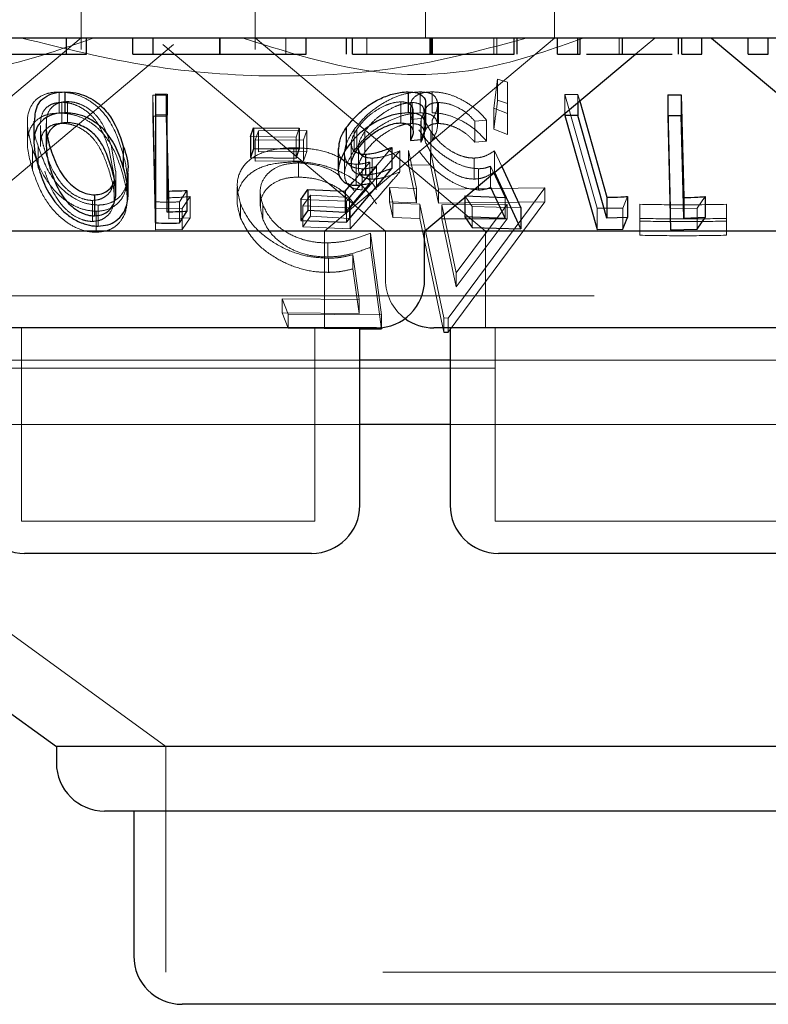
# Model space of a CAD drawing. Units: millimetres. Extents: x 11 to 205, y 5 to 292.
# Drawn here: x 92 to 93, y 124 to 125 of the extents above; entities that cross this region are included whole.
import ezdxf

# ---------------------------------------------------------------- set-up
doc = ezdxf.new("R2010")
doc.units = ezdxf.units.MM
doc.linetypes.add('HIDDEN', pattern=[1.905, 1.27, -0.635])

msp = doc.modelspace()

# ---------------------------------------------------------------- linework, layer by layer
at = {"color": 7, "linetype": 'HIDDEN', "lineweight": 18}
for p, q in [((92.3998, 125.0573), (92.3998, 125.1751)), ((92.6698, 125.1751), (92.6698, 125.0573)), ((92.9348, 125.0751), (92.9348, 125.1751)), ((93.1348, 125.0747), (93.1348, 125.1751)), ((92.0417, 124.7751), (92.3996, 125.0754)), ((92.1973, 124.7751), (92.5431, 125.0653)), ((92.482, 125.0747), (92.4036, 125.0747)), ((92.5266, 125.0653), (92.8724, 124.7751)), ((92.6145, 125.0501), (92.6145, 125.0751)), ((92.6148, 125.0501), (92.6148, 125.0751)), ((92.6149, 125.0501), (92.6149, 125.0751)), ((92.6701, 125.0754), (93.0279, 124.7751)), ((92.7179, 125.0501), (92.7179, 125.0751)), ((92.8108, 125.0747), (92.7695, 125.0747)), ((92.7777, 124.7751), (93.1348, 125.0747)), ((92.8435, 125.0501), (92.8435, 125.0751)), ((92.9422, 125.0501), (92.9422, 125.0751)), ((92.9441, 125.0501), (92.9441, 125.0751)), ((92.9447, 125.0501), (92.9447, 125.0751)), ((92.9457, 125.0501), (92.9457, 125.0751)), ((93.0409, 125.0501), (93.0409, 125.0751)), ((93.0454, 125.0501), (93.0454, 125.0751)), ((93.1348, 125.0747), (93.1035, 125.0747)), ((93.2353, 125.0501), (93.2353, 125.0751)), ((93.2611, 125.0501), (93.2908, 125.0751)), ((93.0407, 124.9663), (93.0467, 125.0113)), ((93.0467, 125.0113), (93.0621, 125.0064)), ((93.0467, 125.0113), (93.0467, 124.9787)), ((93.0621, 125.0064), (93.0622, 124.9581)), ((93.0621, 125.0064), (93.0621, 124.9737)), ((92.3657, 124.9913), (92.3657, 124.9587)), ((92.9263, 124.9915), (92.9263, 124.9589)), ((92.945, 124.9916), (92.945, 124.9589)), ((93.1512, 124.9875), (93.1715, 124.9874)), ((93.2011, 124.8108), (93.1512, 124.9875)), ((93.1512, 124.9875), (93.1512, 124.9579)), ((92.3699, 124.9754), (92.3699, 124.9428)), ((92.3783, 124.9765), (92.3783, 124.9438)), ((92.511, 124.9866), (92.5319, 124.9866)), ((92.511, 124.9866), (92.511, 124.9539)), ((92.5154, 124.8099), (92.511, 124.9866)), ((92.5319, 124.9866), (92.5319, 124.9539)), ((92.5319, 124.9866), (92.5359, 124.8272)), ((92.8964, 124.9761), (92.8964, 124.9434)), ((92.9137, 124.975), (92.9137, 124.9424)), ((92.9546, 124.9751), (92.9546, 124.9425)), ((93.0621, 124.9737), (93.0467, 124.9787)), ((93.0622, 124.9255), (93.0621, 124.9737)), ((93.1715, 124.9874), (93.1743, 124.9773)), ((93.1715, 124.9874), (93.1715, 124.975)), ((93.3153, 124.8102), (93.3109, 124.9868)), ((92.9112, 124.9671), (92.9112, 124.9345)), ((92.9153, 124.9297), (92.9153, 124.9623)), ((92.9325, 124.9286), (92.9325, 124.9611)), ((92.9533, 124.9393), (92.9533, 124.9721)), ((93.0622, 124.9581), (93.0407, 124.9663)), ((93.0407, 124.9663), (93.0407, 124.9337)), ((93.0622, 124.9581), (93.0622, 124.9255)), ((92.3162, 124.9447), (92.3162, 124.9122)), ((92.3458, 124.9484), (92.3458, 124.9157)), ((92.511, 124.9539), (92.5154, 124.7773)), ((92.5319, 124.9539), (92.511, 124.9539)), ((92.5359, 124.7946), (92.5319, 124.9539)), ((92.9281, 124.9502), (92.9113, 124.9486)), ((92.9113, 124.9486), (92.9113, 124.9385)), ((92.9275, 124.9459), (92.9275, 124.9133)), ((92.9281, 124.9502), (92.9281, 124.9176)), ((92.9328, 124.9564), (92.9328, 124.9236)), ((92.9449, 124.9476), (92.9449, 124.915)), ((93.0294, 124.9477), (93.0114, 124.946)), ((93.0114, 124.946), (93.0114, 124.9134)), ((93.0294, 124.9477), (93.0294, 124.915)), ((92.3363, 124.9392), (92.3363, 124.9066)), ((92.3454, 124.9404), (92.3454, 124.9077)), ((92.6698, 124.9167), (92.675, 124.9313)), ((92.675, 124.9313), (92.7501, 124.9317)), ((92.675, 124.9313), (92.675, 124.8987)), ((92.7385, 124.9351), (92.7336, 124.9213)), ((92.7501, 124.9317), (92.7449, 124.9171)), ((92.7501, 124.9317), (92.7501, 124.8991)), ((92.8236, 124.933), (92.8236, 124.9004)), ((92.828, 124.9339), (92.828, 124.9012)), ((92.8405, 124.9304), (92.8405, 124.8978)), ((92.9428, 124.9302), (92.9428, 124.8976)), ((93.0407, 124.9337), (93.0622, 124.9255)), ((92.3366, 124.9132), (92.3367, 124.9066)), ((92.7336, 124.9213), (92.6626, 124.9221)), ((92.7449, 124.9171), (92.6698, 124.9167)), ((92.6698, 124.9167), (92.6698, 124.8841)), ((92.7336, 124.9213), (92.7336, 124.8886)), ((92.7449, 124.9171), (92.7449, 124.8845)), ((92.8194, 124.9116), (92.8194, 124.8789)), ((93.0114, 124.9134), (93.0294, 124.915)), ((92.3242, 124.9027), (92.3242, 124.8701)), ((92.3331, 124.9073), (92.3331, 124.8747)), ((92.4509, 124.8606), (92.4432, 124.9013)), ((92.4531, 124.8683), (92.4468, 124.906)), ((92.7501, 124.8991), (92.675, 124.8987)), ((92.7303, 124.9049), (92.7303, 124.8829)), ((92.7449, 124.8845), (92.7501, 124.8991)), ((92.8089, 124.8963), (92.8089, 124.8639)), ((92.8822, 124.9053), (92.812, 124.822)), ((92.895, 124.8999), (92.8177, 124.8114)), ((92.8303, 124.906), (92.8303, 124.8731)), ((92.895, 124.8999), (92.895, 124.8673)), ((92.9206, 124.8414), (92.9082, 124.9003)), ((92.9082, 124.9003), (92.9082, 124.8784)), ((92.9426, 124.8996), (92.955, 124.8406)), ((92.9426, 124.8996), (92.9426, 124.8777)), ((93.0417, 124.9), (93.053, 124.8756)), ((93.0417, 124.9), (93.0417, 124.8674)), ((92.6698, 124.8841), (92.7449, 124.8845)), ((92.7373, 124.8813), (92.7373, 124.8593)), ((92.8219, 124.8514), (92.8484, 124.8827)), ((92.8484, 124.8827), (92.8484, 124.8501)), ((92.852, 124.8887), (92.852, 124.8561)), ((93.0103, 124.8888), (93.0103, 124.8562)), ((92.4537, 124.8356), (92.4537, 124.8683)), ((92.8165, 124.8276), (92.8587, 124.8759)), ((92.827, 124.8792), (92.827, 124.8465)), ((92.8364, 124.8721), (92.8364, 124.8395)), ((92.8587, 124.8759), (92.8587, 124.8433)), ((92.9426, 124.8777), (92.9082, 124.8784)), ((92.9082, 124.8784), (92.9206, 124.8195)), ((92.955, 124.8187), (92.9426, 124.8777)), ((93.0171, 124.8723), (93.0171, 124.8396)), ((93.0584, 124.8277), (93.0356, 124.876)), ((93.0356, 124.876), (93.0356, 124.8434)), ((92.4512, 124.828), (92.4512, 124.8606)), ((92.4711, 124.825), (92.4711, 124.858)), ((92.5641, 124.8384), (92.5524, 124.8207)), ((92.6419, 124.8439), (92.6419, 124.8223)), ((92.6778, 124.8363), (92.6778, 124.8141)), ((92.824, 124.8385), (92.8145, 124.8492)), ((92.8789, 124.8429), (92.9206, 124.8414)), ((92.884, 124.8186), (92.8789, 124.8429)), ((92.8789, 124.8429), (92.8789, 124.8209)), ((92.9206, 124.8414), (92.9206, 124.8195)), ((92.955, 124.8406), (93.1199, 124.8427)), ((92.955, 124.8406), (92.955, 124.8187)), ((93.1199, 124.8427), (92.97, 124.6404)), ((93.1199, 124.8427), (93.1199, 124.8207)), ((92.4172, 124.8231), (92.4172, 124.7904)), ((92.5154, 124.8208), (92.5154, 124.7881)), ((92.5359, 124.8272), (92.5359, 124.7946)), ((92.5524, 124.8207), (92.5524, 124.7881)), ((92.5689, 124.8289), (92.5568, 124.8107)), ((92.5689, 124.8289), (92.5689, 124.7962)), ((92.812, 124.822), (92.741, 124.8243)), ((92.7443, 124.8144), (92.7561, 124.831)), ((92.7561, 124.831), (92.7561, 124.7984)), ((92.7561, 124.831), (92.8165, 124.8276)), ((92.812, 124.822), (92.812, 124.7893)), ((92.8165, 124.8276), (92.8165, 124.7949)), ((92.8789, 124.8209), (92.884, 124.7967)), ((92.9206, 124.8195), (92.8789, 124.8209)), ((93.1199, 124.8207), (92.955, 124.8187)), ((92.97, 124.6185), (93.1199, 124.8207)), ((93.0069, 124.8138), (92.9959, 124.8304)), ((92.9959, 124.8304), (92.9959, 124.8276)), ((93.0584, 124.8277), (93.0584, 124.7951)), ((93.2486, 124.8291), (93.2413, 124.8112)), ((93.3689, 124.829), (93.3567, 124.811)), ((92.4231, 124.8063), (92.4231, 124.7737)), ((92.4259, 124.8158), (92.4259, 124.7832)), ((92.5568, 124.8107), (92.5154, 124.8099)), ((92.5154, 124.8099), (92.5154, 124.7773)), ((92.5568, 124.8107), (92.5568, 124.7781)), ((92.6473, 124.8174), (92.6473, 124.7955)), ((92.6821, 124.8154), (92.6821, 124.7935)), ((92.7443, 124.8144), (92.7443, 124.7818)), ((92.8177, 124.8114), (92.7443, 124.8144)), ((92.8177, 124.8114), (92.8177, 124.7788)), ((92.9257, 124.8171), (92.884, 124.8186)), ((92.884, 124.8186), (92.884, 124.7967)), ((92.963, 124.6406), (92.9257, 124.8171)), ((92.9257, 124.8171), (92.9257, 124.7952)), ((93.0617, 124.8165), (92.9602, 124.8164)), ((92.9602, 124.8164), (92.9825, 124.7107)), ((92.9602, 124.8164), (92.9602, 124.7945)), ((92.9825, 124.7107), (93.0617, 124.8165)), ((93.0828, 124.8116), (93.0069, 124.8138)), ((93.0069, 124.8138), (93.0069, 124.7811)), ((93.0617, 124.8165), (93.0617, 124.7946)), ((93.2413, 124.8112), (93.2011, 124.8108)), ((93.2011, 124.8108), (93.2011, 124.7781)), ((93.2413, 124.8112), (93.2413, 124.7786)), ((93.2674, 124.817), (93.2674, 124.7951)), ((93.3567, 124.811), (93.3153, 124.8102)), ((93.3153, 124.8102), (93.3153, 124.7775)), ((93.3567, 124.811), (93.3567, 124.7783)), ((93.402, 124.817), (93.402, 124.7951)), ((92.5689, 124.7962), (92.5359, 124.7946)), ((92.5568, 124.7781), (92.5689, 124.7962)), ((92.7561, 124.7984), (92.7443, 124.7818)), ((92.8165, 124.7949), (92.7561, 124.7984)), ((92.884, 124.7967), (92.9257, 124.7952)), ((92.9257, 124.7952), (92.963, 124.6187)), ((93.0617, 124.7946), (92.9602, 124.7945)), ((92.9602, 124.7945), (92.9825, 124.6888)), ((92.9825, 124.6888), (93.0617, 124.7946)), ((93.2674, 124.7909), (93.2674, 124.7948)), ((93.2674, 124.7909), (93.2674, 124.769)), ((93.402, 124.769), (93.402, 124.7951)), ((93.402, 124.7948), (93.402, 124.7909)), ((93.402, 124.7909), (93.402, 124.769)), ((92.5154, 124.7773), (92.5568, 124.7781)), ((92.7443, 124.7818), (92.8177, 124.7788)), ((92.7777, 124.6251), (92.7777, 124.7751)), ((92.8724, 124.7751), (92.8724, 124.7001)), ((93.0279, 124.7751), (93.0279, 124.6251)), ((92.8493, 124.7723), (92.8664, 124.6457)), ((92.8493, 124.7723), (92.8493, 124.7504)), ((92.7828, 124.7572), (92.7828, 124.7352)), ((92.866, 124.6267), (92.8493, 124.7504)), ((92.7841, 124.7333), (92.7841, 124.7114)), ((92.8314, 124.6693), (92.8216, 124.7386)), ((92.8216, 124.7386), (92.8216, 124.7167)), ((92.8216, 124.7167), (92.8314, 124.6474)), ((92.9825, 124.7107), (92.9825, 124.6888)), ((95.1018, 124.6751), (91.5679, 124.6751)), ((92.712, 124.6705), (92.8314, 124.6693)), ((92.7212, 124.6464), (92.712, 124.6705)), ((92.712, 124.6705), (92.712, 124.6486)), ((92.8314, 124.6693), (92.8314, 124.6474)), ((92.8314, 124.6474), (92.712, 124.6486)), ((92.712, 124.6486), (92.7212, 124.6245)), ((92.8664, 124.6457), (92.7212, 124.6464)), ((92.7212, 124.6464), (92.7212, 124.6245)), ((92.8664, 124.6457), (92.8664, 124.6255)), ((92.97, 124.6404), (92.963, 124.6406)), ((92.963, 124.6406), (92.963, 124.6187)), ((92.97, 124.6404), (92.97, 124.6185)), ((92.3069, 124.6251), (92.3069, 124.3251)), ((92.7212, 124.6245), (92.8327, 124.6239)), ((92.7627, 124.3251), (92.7627, 124.6251)), ((93.0429, 124.6251), (93.0429, 124.3251)), ((92.8327, 124.5751), (92.2369, 124.5751)), ((93.6967, 124.5751), (92.9729, 124.5751)), ((94.9467, 124.5624), (91.723, 124.5624)), ((91.723, 124.5624), (92.5314, 123.9751)), ((92.8327, 124.4751), (92.2369, 124.4751)), ((93.6967, 124.4751), (92.9729, 124.4751)), ((92.7627, 124.3251), (92.3069, 124.3251)), ((93.6267, 124.3251), (93.0429, 124.3251)), ((92.5314, 123.9751), (92.5314, 123.6251)), ((94.1383, 123.6251), (92.5314, 123.6251))]:
    msp.add_line(p, q, dxfattribs=at)
at = {"color": 7, "linetype": 'Continuous', "lineweight": 25}
for p, q in [((102.9848, 125.0751), (83.6848, 125.0751)), ((92.3768, 125.0501), (92.3768, 125.0751)), ((92.4082, 125.0501), (92.4082, 125.0751)), ((92.48, 125.0501), (92.48, 125.0751)), ((92.5114, 125.0501), (92.5114, 125.0751)), ((92.6159, 125.0501), (92.6159, 125.0751)), ((92.7493, 125.0501), (92.7493, 125.0751)), ((92.8121, 125.0501), (92.8121, 125.0751)), ((92.8214, 125.0501), (92.8214, 125.0751)), ((92.9417, 125.0501), (92.9417, 125.0751)), ((93.0723, 125.0501), (93.0723, 125.0751)), ((93.0768, 125.0501), (93.0768, 125.0751)), ((93.1397, 125.0501), (93.1397, 125.0751)), ((93.1711, 125.0501), (93.1711, 125.0751)), ((93.1748, 125.0501), (93.1748, 125.0751)), ((93.2408, 125.0501), (93.2408, 125.0751)), ((93.3278, 125.0501), (93.3278, 125.0751)), ((93.3326, 125.0501), (93.3326, 125.0751)), ((93.364, 125.0501), (93.364, 125.0751)), ((93.3788, 125.0751), (93.7364, 124.7751)), ((93.4358, 125.0501), (93.4358, 125.0751)), ((93.4672, 125.0501), (93.4672, 125.0751)), ((92.3768, 125.0501), (92.4082, 125.0501)), ((92.48, 125.0501), (92.5114, 125.0501)), ((92.9333, 124.7751), (93.2611, 125.0501)), ((93.1397, 125.0501), (93.1711, 125.0501)), ((93.3326, 125.0501), (93.364, 125.0501)), ((93.4358, 125.0501), (93.4672, 125.0501)), ((92.3745, 124.9916), (92.3745, 124.959)), ((92.5154, 124.9885), (92.5334, 124.9882)), ((92.5154, 124.9885), (92.5154, 124.9559)), ((92.5334, 124.9882), (92.5334, 124.9556)), ((92.9077, 124.9915), (92.9077, 124.9589)), ((93.1715, 124.975), (93.1715, 124.9548)), ((93.1743, 124.9773), (93.2165, 124.828)), ((93.3109, 124.9868), (93.3318, 124.9869)), ((93.3109, 124.9868), (93.3109, 124.9542)), ((93.3318, 124.9869), (93.3358, 124.8275)), ((93.3318, 124.9869), (93.3318, 124.9542)), ((92.9349, 124.9392), (92.9349, 124.9716)), ((93.1512, 124.9579), (93.1512, 124.9549)), ((92.3263, 124.9461), (92.3263, 124.9138)), ((92.5334, 124.9556), (92.5154, 124.9559)), ((92.5154, 124.9559), (92.5154, 124.7881)), ((92.5334, 124.805), (92.5334, 124.9556)), ((93.1715, 124.9548), (93.1512, 124.9549)), ((93.1512, 124.9549), (93.2011, 124.7781)), ((93.2165, 124.7953), (93.1715, 124.9548)), ((93.3318, 124.9542), (93.3109, 124.9542)), ((93.3109, 124.9542), (93.3153, 124.7775)), ((92.6626, 124.9221), (92.6676, 124.9359)), ((92.6676, 124.9359), (92.7385, 124.9351)), ((92.6676, 124.9359), (92.6676, 124.9033)), ((92.7385, 124.9351), (92.7385, 124.9024)), ((92.8116, 124.9361), (92.8116, 124.9034)), ((92.9113, 124.9385), (92.9113, 124.916)), ((92.6626, 124.9221), (92.6626, 124.8895)), ((92.9113, 124.916), (92.9281, 124.9176)), ((92.4652, 124.9073), (92.4652, 124.8746)), ((92.6676, 124.9033), (92.6626, 124.8895)), ((92.7385, 124.9024), (92.6676, 124.9033)), ((92.7336, 124.8886), (92.7385, 124.9024)), ((92.7992, 124.9038), (92.7992, 124.8712)), ((92.8822, 124.9053), (92.8822, 124.8726)), ((92.6626, 124.8895), (92.7336, 124.8886)), ((92.8412, 124.8948), (92.8412, 124.8621)), ((92.4726, 124.8327), (92.4726, 124.8656)), ((92.812, 124.7893), (92.8822, 124.8726)), ((93.0828, 124.779), (93.0417, 124.8674)), ((93.053, 124.8756), (93.0828, 124.8116)), ((92.81, 124.8372), (92.8219, 124.8514)), ((92.8484, 124.8501), (92.81, 124.8045)), ((92.5641, 124.8384), (92.5641, 124.8058)), ((92.741, 124.8243), (92.7516, 124.84)), ((92.7516, 124.84), (92.81, 124.8372)), ((92.7516, 124.84), (92.7516, 124.8074)), ((92.81, 124.8372), (92.81, 124.8045)), ((93.0356, 124.8434), (93.0584, 124.7951)), ((92.4206, 124.8317), (92.4206, 124.7991)), ((92.741, 124.8243), (92.741, 124.7917)), ((92.9959, 124.8304), (93.0584, 124.8277)), ((92.9959, 124.8276), (92.9959, 124.7978)), ((93.2165, 124.828), (93.2165, 124.7953)), ((93.2486, 124.8291), (93.2486, 124.7965)), ((93.3358, 124.8275), (93.3358, 124.7949)), ((93.3689, 124.829), (93.3689, 124.7964)), ((92.5524, 124.7881), (92.5641, 124.8058)), ((92.7516, 124.8074), (92.741, 124.7917)), ((92.81, 124.8045), (92.7516, 124.8074)), ((93.0828, 124.8116), (93.0828, 124.779)), ((92.741, 124.7917), (92.812, 124.7893)), ((93.0584, 124.7951), (92.9959, 124.7978)), ((92.9959, 124.7978), (93.0069, 124.7811)), ((93.2486, 124.7965), (93.2165, 124.7953)), ((93.3689, 124.7964), (93.3358, 124.7949)), ((93.3567, 124.7783), (93.3689, 124.7964)), ((92.9333, 124.7751), (92.1364, 124.7751)), ((92.9333, 124.7001), (92.9333, 124.7751)), ((93.6071, 124.7751), (92.9333, 124.7751)), ((93.0069, 124.7811), (93.0828, 124.779)), ((93.2011, 124.7781), (93.2413, 124.7786)), ((93.3153, 124.7775), (93.3567, 124.7783)), ((92.8583, 124.6251), (92.2114, 124.6251)), ((92.8327, 124.3501), (92.8327, 124.6251)), ((92.8327, 124.6239), (92.8664, 124.6237)), ((92.8664, 124.6237), (92.866, 124.6267)), ((92.8664, 124.6255), (92.8664, 124.6237)), ((93.7223, 124.6251), (92.9474, 124.6251)), ((92.9729, 124.6251), (92.9729, 124.3501)), ((92.963, 124.6187), (92.97, 124.6185)), ((92.9729, 124.5751), (92.8327, 124.5751)), ((92.9729, 124.4751), (92.8327, 124.4751)), ((91.9483, 124.2751), (92.3612, 123.9751)), ((92.7577, 124.2751), (92.3119, 124.2751)), ((93.6217, 124.2751), (93.0479, 124.2751)), ((92.3612, 123.9751), (92.3612, 123.9501)), ((94.3085, 123.9751), (92.3612, 123.9751)), ((94.2335, 123.8751), (92.4362, 123.8751)), ((92.4814, 123.8751), (92.4814, 123.6501)), ((94.1133, 123.5751), (92.5564, 123.5751))]:
    msp.add_line(p, q, dxfattribs=at)
at = {"color": 7, "linetype": 'Continuous', "lineweight": 25, "flags": 128}
msp.add_lwpolyline([(93.3358, 124.7949), (93.3342, 124.8575), (93.3318, 124.9542)], dxfattribs=at)
at = {"color": 7, "linetype": 'Continuous', "lineweight": 25}
for centre, start, end in [((92.8583, 124.7001), 270, 0), ((92.9474, 124.7001), 233.5813, 270), ((92.3119, 124.3501), 180, 270), ((92.7577, 124.3501), 270, 0), ((93.0479, 124.3501), 180, 270), ((92.4362, 123.9501), 180, 270), ((92.5564, 123.6501), 180, 270)]:
    msp.add_arc(centre, 0.075, start, end, dxfattribs=at)
at = {"color": 7, "linetype": 'HIDDEN', "lineweight": 18}
msp.add_arc((92.9474, 124.7001), 0.075, 180, 233.5813, dxfattribs=at)
for points, knots in [([(92.4183, 125.0751), (92.3709, 125.0585), (92.2744, 125.0247), (92.0926, 125.0094), (91.967, 125.0502), (91.8901, 125.0751)], [0, 0, 0, 0, 0.273077, 0.555049, 1, 1, 1, 1]), ([(93.0912, 125.0751), (93.0301, 125.0585), (92.9061, 125.0248), (92.7067, 125.0114), (92.5038, 125.027), (92.3735, 125.0589), (92.3073, 125.0751)], [0, 0, 0, 0, 0.253196, 0.514624, 0.753551, 1, 1, 1, 1]), ([(93.1795, 125.0751), (93.133, 125.0585), (93.0385, 125.0247), (92.8577, 125.0094), (92.7297, 125.0502), (92.6514, 125.0751)], [0, 0, 0, 0, 0.273077, 0.555049, 1, 1, 1, 1]), ([(92.3242, 124.9027), (92.3207, 124.9152), (92.3144, 124.9374), (92.3173, 124.9636), (92.3281, 124.9794), (92.3411, 124.9876), (92.3544, 124.991), (92.3628, 124.9913), (92.3657, 124.9913)], [0, 0, 0, 0, 0.334409, 0.59305, 0.732889, 0.849829, 0.948769, 1, 1, 1, 1]), ([(92.3657, 124.9913), (92.3719, 124.991), (92.3843, 124.9902), (92.4037, 124.9834), (92.4246, 124.9704), (92.4487, 124.9432), (92.457, 124.9189), (92.4625, 124.9029)], [0, 0, 0, 0, 0.10744, 0.215345, 0.349504, 0.56979, 1, 1, 1, 1]), ([(92.8236, 124.933), (92.8302, 124.9411), (92.8419, 124.9555), (92.8655, 124.9729), (92.8886, 124.9845), (92.9095, 124.9906), (92.9212, 124.9912), (92.9263, 124.9915)], [0, 0, 0, 0, 0.2854083, 0.5102359, 0.6860278, 0.8624734, 1, 1, 1, 1]), ([(92.9122, 124.9671), (92.9119, 124.9692), (92.911, 124.9758), (92.9168, 124.9842), (92.9287, 124.9906), (92.94, 124.9913), (92.945, 124.9916)], [0, 0, 0, 0, 0.142783, 0.449515, 0.757895, 1, 1, 1, 1]), ([(92.9263, 124.9915), (92.9314, 124.9912), (92.9416, 124.9906), (92.9512, 124.9837), (92.9545, 124.9726), (92.9514, 124.9598), (92.9468, 124.9511), (92.9449, 124.9476)], [0, 0, 0, 0, 0.187021, 0.375735, 0.607084, 0.839026, 1, 1, 1, 1]), ([(92.945, 124.9916), (92.9508, 124.9913), (92.9624, 124.9906), (92.9829, 124.9839), (93.0043, 124.9721), (93.0198, 124.9591), (93.0273, 124.9502), (93.0294, 124.9477)], [0, 0, 0, 0, 0.18781, 0.377145, 0.597883, 0.885038, 1, 1, 1, 1]), ([(92.3699, 124.9754), (92.3659, 124.9751), (92.3577, 124.9744), (92.3474, 124.9692), (92.3388, 124.9599), (92.3374, 124.951), (92.3366, 124.9458)], [0, 0, 0, 0, 0.185641, 0.371964, 0.629697, 1, 1, 1, 1]), ([(92.3783, 124.9765), (92.3744, 124.9762), (92.3667, 124.9756), (92.3577, 124.9711), (92.3491, 124.9631), (92.3466, 124.9547), (92.3459, 124.949), (92.3458, 124.9484)], [0, 0, 0, 0, 0.182869, 0.366317, 0.573109, 0.95454, 1, 1, 1, 1]), ([(92.4432, 124.9013), (92.4391, 124.914), (92.4331, 124.932), (92.4172, 124.9544), (92.4025, 124.9663), (92.3868, 124.9731), (92.3765, 124.9752), (92.3712, 124.9754), (92.3699, 124.9754)], [0, 0, 0, 0, 0.4201288, 0.5992656, 0.780251, 0.8837602, 0.9733686, 1, 1, 1, 1]), ([(92.4468, 124.906), (92.443, 124.9179), (92.4377, 124.9351), (92.4229, 124.9565), (92.409, 124.9678), (92.3948, 124.9741), (92.3851, 124.9762), (92.3799, 124.9764), (92.3783, 124.9765)], [0, 0, 0, 0, 0.419883, 0.600364, 0.78276, 0.880732, 0.961211, 1, 1, 1, 1]), ([(92.8964, 124.9761), (92.8925, 124.9758), (92.8846, 124.9752), (92.8701, 124.9699), (92.8553, 124.9615), (92.8394, 124.9491), (92.8322, 124.9394), (92.828, 124.9339)], [0, 0, 0, 0, 0.147443, 0.295741, 0.500834, 0.713629, 1, 1, 1, 1]), ([(92.9137, 124.975), (92.9096, 124.9747), (92.9014, 124.9741), (92.8855, 124.9683), (92.8689, 124.9589), (92.8522, 124.9456), (92.8446, 124.9357), (92.8405, 124.9304)], [0, 0, 0, 0, 0.1485954, 0.2981635, 0.5187704, 0.7438549, 1, 1, 1, 1]), ([(92.9113, 124.9486), (92.9132, 124.9531), (92.9163, 124.9606), (92.9143, 124.9693), (92.9083, 124.9743), (92.9013, 124.976), (92.897, 124.9761), (92.8964, 124.9761)], [0, 0, 0, 0, 0.322841, 0.5427, 0.762776, 0.96227, 1, 1, 1, 1]), ([(92.9321, 124.9611), (92.932, 124.9633), (92.9318, 124.9682), (92.9259, 124.9731), (92.9188, 124.9749), (92.9145, 124.975), (92.9137, 124.975)], [0, 0, 0, 0, 0.277894, 0.626524, 0.935253, 1, 1, 1, 1]), ([(92.9546, 124.9751), (92.9508, 124.9748), (92.9431, 124.9741), (92.9352, 124.9681), (92.9316, 124.9578), (92.9344, 124.9442), (92.9403, 124.9343), (92.9428, 124.9302)], [0, 0, 0, 0, 0.150681, 0.302026, 0.521907, 0.797937, 1, 1, 1, 1]), ([(93.0114, 124.946), (93.0069, 124.9508), (92.9995, 124.9588), (92.9842, 124.968), (92.9691, 124.9738), (92.9596, 124.9747), (92.9546, 124.9751)], [0, 0, 0, 0, 0.325035, 0.545274, 0.765703, 1, 1, 1, 1]), ([(93.0467, 124.9787), (93.0451, 124.9665), (93.0431, 124.9515), (93.0411, 124.9366), (93.0407, 124.9337)], [0, 0, 0, 0, 0.807255, 1, 1, 1, 1]), ([(92.3657, 124.9587), (92.3598, 124.9583), (92.348, 124.9575), (92.333, 124.9507), (92.32, 124.9374), (92.3131, 124.9101), (92.3198, 124.8858), (92.3242, 124.8701)], [0, 0, 0, 0, 0.106179, 0.212422, 0.352167, 0.581095, 1, 1, 1, 1]), ([(92.4625, 124.8702), (92.4582, 124.8827), (92.4507, 124.9048), (92.4318, 124.9309), (92.4113, 124.9468), (92.3934, 124.9548), (92.3778, 124.9583), (92.369, 124.9586), (92.3657, 124.9587)], [0, 0, 0, 0, 0.334596, 0.594183, 0.730869, 0.846812, 0.941405, 1, 1, 1, 1]), ([(92.9263, 124.9589), (92.9199, 124.9584), (92.9072, 124.9576), (92.8857, 124.9506), (92.8625, 124.9384), (92.8402, 124.9212), (92.8291, 124.9072), (92.8236, 124.9004)], [0, 0, 0, 0, 0.169055, 0.338894, 0.502734, 0.758265, 1, 1, 1, 1]), ([(92.9449, 124.915), (92.9489, 124.9232), (92.9552, 124.9362), (92.9519, 124.9494), (92.9443, 124.9565), (92.9345, 124.9588), (92.928, 124.9588), (92.9263, 124.9589)], [0, 0, 0, 0, 0.372834, 0.588544, 0.764536, 0.941102, 1, 1, 1, 1]), ([(92.9344, 124.9716), (92.934, 124.9672), (92.9334, 124.9604), (92.9294, 124.9528), (92.9281, 124.9502)], [0, 0, 0, 0, 0.658472, 1, 1, 1, 1]), ([(93.0294, 124.915), (93.0237, 124.9214), (93.0133, 124.933), (92.9926, 124.9464), (92.9724, 124.9552), (92.9562, 124.9587), (92.9477, 124.9589), (92.945, 124.9589)], [0, 0, 0, 0, 0.289941, 0.52337, 0.715534, 0.909104, 1, 1, 1, 1]), ([(92.3331, 124.9073), (92.3289, 124.919), (92.3241, 124.9324), (92.3272, 124.9445), (92.3276, 124.9461)], [0, 0, 0, 0, 0.868, 1, 1, 1, 1]), ([(92.3699, 124.9428), (92.3659, 124.9424), (92.3577, 124.9418), (92.3474, 124.9365), (92.3388, 124.9273), (92.3374, 124.9184), (92.3366, 124.9132)], [0, 0, 0, 0, 0.185641, 0.371964, 0.629697, 1, 1, 1, 1]), ([(92.3458, 124.9484), (92.3456, 124.943), (92.3451, 124.9341), (92.3468, 124.925), (92.3475, 124.9213)], [0, 0, 0, 0, 0.605191, 1, 1, 1, 1]), ([(92.4432, 124.8687), (92.4391, 124.8813), (92.4331, 124.8993), (92.4172, 124.9217), (92.4025, 124.9337), (92.3868, 124.9405), (92.3765, 124.9426), (92.3712, 124.9427), (92.3699, 124.9428)], [0, 0, 0, 0, 0.4201288, 0.5992656, 0.780251, 0.8837602, 0.9733686, 1, 1, 1, 1]), ([(92.8405, 124.8978), (92.846, 124.9047), (92.8556, 124.9167), (92.8753, 124.9302), (92.8916, 124.9382), (92.9044, 124.9419), (92.9109, 124.9422), (92.9137, 124.9424)], [0, 0, 0, 0, 0.3364065, 0.5806025, 0.7558756, 0.8971021, 1, 1, 1, 1]), ([(92.9137, 124.9424), (92.9172, 124.9421), (92.9243, 124.9415), (92.9306, 124.9366), (92.9335, 124.9289), (92.9311, 124.9204), (92.9283, 124.9149), (92.9275, 124.9133)], [0, 0, 0, 0, 0.199669, 0.399984, 0.61897, 0.889617, 1, 1, 1, 1]), ([(92.9428, 124.8976), (92.9384, 124.9055), (92.9315, 124.918), (92.9333, 124.9316), (92.9388, 124.9389), (92.9466, 124.9421), (92.9524, 124.9424), (92.9546, 124.9425)], [0, 0, 0, 0, 0.38175, 0.6073, 0.776543, 0.912649, 1, 1, 1, 1]), ([(92.9546, 124.9425), (92.9588, 124.9422), (92.9672, 124.9416), (92.9813, 124.9366), (92.9957, 124.9288), (93.0052, 124.9203), (93.0102, 124.9148), (93.0114, 124.9134)], [0, 0, 0, 0, 0.2020265, 0.4044208, 0.6220443, 0.9036553, 1, 1, 1, 1]), ([(92.3367, 124.9392), (92.3367, 124.9358), (92.3365, 124.9278), (92.3391, 124.9151), (92.3417, 124.9059), (92.343, 124.9013)], [0, 0, 0, 0, 0.281488, 0.63989, 1, 1, 1, 1]), ([(92.8364, 124.8721), (92.8315, 124.8726), (92.8217, 124.8735), (92.8118, 124.8815), (92.8075, 124.8951), (92.811, 124.9133), (92.8196, 124.9266), (92.8236, 124.933)], [0, 0, 0, 0, 0.152462, 0.306122, 0.504206, 0.763862, 1, 1, 1, 1]), ([(92.828, 124.9339), (92.8241, 124.927), (92.8181, 124.9164), (92.8201, 124.9048), (92.823, 124.8994), (92.8261, 124.8983), (92.8263, 124.8982)], [0, 0, 0, 0, 0.499071, 0.7658, 0.981839, 1, 1, 1, 1]), ([(92.8405, 124.9304), (92.8366, 124.9242), (92.8303, 124.9138), (92.83, 124.9012), (92.8342, 124.8932), (92.8422, 124.8892), (92.8491, 124.8889), (92.852, 124.8887)], [0, 0, 0, 0, 0.323319, 0.534674, 0.704388, 0.87524, 1, 1, 1, 1]), ([(93.0171, 124.8723), (93.0115, 124.8727), (93.0003, 124.8735), (92.9805, 124.8813), (92.9591, 124.8945), (92.9387, 124.9126), (92.929, 124.9259), (92.9244, 124.9324)], [0, 0, 0, 0, 0.152963, 0.30703, 0.501918, 0.758473, 1, 1, 1, 1]), ([(92.9428, 124.9302), (92.9484, 124.9229), (92.9569, 124.9118), (92.9745, 124.8992), (92.9887, 124.8922), (93.0009, 124.8891), (93.0077, 124.8889), (93.0103, 124.8888)], [0, 0, 0, 0, 0.375728, 0.569034, 0.733336, 0.897991, 1, 1, 1, 1]), ([(92.4231, 124.8063), (92.4173, 124.8067), (92.4056, 124.8076), (92.3867, 124.8152), (92.3651, 124.83), (92.3392, 124.8604), (92.3301, 124.8861), (92.3242, 124.9027)], [0, 0, 0, 0, 0.098314, 0.196945, 0.334801, 0.56782, 1, 1, 1, 1]), ([(92.4259, 124.8158), (92.4203, 124.8163), (92.4092, 124.8171), (92.3912, 124.8243), (92.3706, 124.8385), (92.3466, 124.8674), (92.3384, 124.8917), (92.3331, 124.9073)], [0, 0, 0, 0, 0.098674, 0.1976744, 0.3358066, 0.5738932, 1, 1, 1, 1]), ([(92.343, 124.9013), (92.3468, 124.8904), (92.3537, 124.8707), (92.3695, 124.8474), (92.3859, 124.8331), (92.3989, 124.8263), (92.41, 124.8234), (92.4156, 124.8231), (92.4172, 124.8231)], [0, 0, 0, 0, 0.3571, 0.648187, 0.763488, 0.879572, 0.965017, 1, 1, 1, 1]), ([(92.4625, 124.9029), (92.4659, 124.8909), (92.4728, 124.8667), (92.4706, 124.8372), (92.4576, 124.8183), (92.4445, 124.8095), (92.4315, 124.8065), (92.4246, 124.8064), (92.4231, 124.8063)], [0, 0, 0, 0, 0.316049, 0.635795, 0.756812, 0.878747, 0.97421, 1, 1, 1, 1]), ([(92.6473, 124.8174), (92.6443, 124.8295), (92.6389, 124.8511), (92.6503, 124.8773), (92.672, 124.8948), (92.7002, 124.9035), (92.7213, 124.9045), (92.7303, 124.9049)], [0, 0, 0, 0, 0.285835, 0.51019, 0.689201, 0.868835, 1, 1, 1, 1]), ([(92.7303, 124.9049), (92.7411, 124.9044), (92.7628, 124.9034), (92.7911, 124.8955), (92.8043, 124.8877), (92.8089, 124.8849)], [0, 0, 0, 0, 0.3899938, 0.7833988, 1, 1, 1, 1]), ([(92.827, 124.8792), (92.8221, 124.8796), (92.8123, 124.8804), (92.8027, 124.8882), (92.7985, 124.8965), (92.7997, 124.9026), (92.8, 124.9038)], [0, 0, 0, 0, 0.277367, 0.556711, 0.914333, 1, 1, 1, 1]), ([(92.8236, 124.9004), (92.8175, 124.8901), (92.8079, 124.874), (92.8089, 124.8552), (92.8155, 124.8449), (92.8255, 124.8402), (92.8333, 124.8397), (92.8364, 124.8395)], [0, 0, 0, 0, 0.376631, 0.594133, 0.760687, 0.902371, 1, 1, 1, 1]), ([(92.852, 124.8561), (92.8479, 124.8564), (92.8396, 124.857), (92.832, 124.8631), (92.8293, 124.873), (92.8324, 124.8852), (92.8379, 124.8939), (92.8405, 124.8978)], [0, 0, 0, 0, 0.17652, 0.354761, 0.550038, 0.795064, 1, 1, 1, 1]), ([(92.852, 124.8887), (92.8553, 124.889), (92.8636, 124.8895), (92.8784, 124.8935), (92.8894, 124.8977), (92.895, 124.8999)], [0, 0, 0, 0, 0.2433878, 0.6162571, 1, 1, 1, 1]), ([(92.9244, 124.8998), (92.9323, 124.8893), (92.9446, 124.8732), (92.9698, 124.8548), (92.9888, 124.8449), (93.0048, 124.8402), (93.0134, 124.8398), (93.0171, 124.8396)], [0, 0, 0, 0, 0.3854715, 0.5953302, 0.7588032, 0.8965035, 1, 1, 1, 1]), ([(93.0103, 124.8562), (93.0057, 124.8565), (92.9965, 124.857), (92.9809, 124.8629), (92.9653, 124.8727), (92.9519, 124.8848), (92.9457, 124.8936), (92.9428, 124.8976)], [0, 0, 0, 0, 0.1754911, 0.3524714, 0.544193, 0.7931023, 1, 1, 1, 1]), ([(93.0103, 124.8888), (93.0134, 124.8891), (93.0208, 124.8896), (93.0314, 124.8934), (93.038, 124.8976), (93.0417, 124.9)], [0, 0, 0, 0, 0.24348, 0.571775, 1, 1, 1, 1]), ([(92.7303, 124.8829), (92.7179, 124.8822), (92.693, 124.8807), (92.6653, 124.8689), (92.6464, 124.8494), (92.6391, 124.8244), (92.6448, 124.8045), (92.6473, 124.7955)], [0, 0, 0, 0, 0.182376, 0.366226, 0.529626, 0.786021, 1, 1, 1, 1]), ([(92.7373, 124.8813), (92.7297, 124.8808), (92.7146, 124.8797), (92.6953, 124.871), (92.6819, 124.8572), (92.6758, 124.8378), (92.6799, 124.8233), (92.6821, 124.8154)], [0, 0, 0, 0, 0.154708, 0.310417, 0.525017, 0.74141, 1, 1, 1, 1]), ([(92.8584, 124.818), (92.8516, 124.8279), (92.8393, 124.8456), (92.8085, 124.8656), (92.7768, 124.8781), (92.75, 124.8827), (92.7349, 124.8829), (92.7303, 124.8829)], [0, 0, 0, 0, 0.300485, 0.537267, 0.726005, 0.915741, 1, 1, 1, 1]), ([(92.801, 124.8619), (92.7965, 124.8648), (92.7861, 124.8718), (92.7633, 124.8794), (92.7462, 124.8806), (92.7373, 124.8813)], [0, 0, 0, 0, 0.264216, 0.617304, 1, 1, 1, 1]), ([(92.8484, 124.8827), (92.8447, 124.8818), (92.8393, 124.8804), (92.8321, 124.8794), (92.8287, 124.8792), (92.827, 124.8792)], [0, 0, 0, 0, 0.493337, 0.745173, 1, 1, 1, 1]), ([(92.3242, 124.8701), (92.3287, 124.8571), (92.3369, 124.8336), (92.3577, 124.8048), (92.3801, 124.7863), (92.3994, 124.7768), (92.4147, 124.7738), (92.4216, 124.7737), (92.4231, 124.7737)], [0, 0, 0, 0, 0.337454, 0.613949, 0.7462, 0.879814, 0.974658, 1, 1, 1, 1]), ([(92.343, 124.8686), (92.3468, 124.8578), (92.3537, 124.838), (92.3695, 124.8148), (92.3859, 124.8005), (92.3989, 124.7936), (92.41, 124.7907), (92.4156, 124.7905), (92.4172, 124.7904)], [0, 0, 0, 0, 0.3571, 0.648187, 0.763488, 0.879572, 0.965017, 1, 1, 1, 1]), ([(92.4172, 124.7904), (92.4212, 124.7908), (92.4292, 124.7916), (92.4394, 124.7975), (92.449, 124.8087), (92.4536, 124.8335), (92.4474, 124.8545), (92.4432, 124.8687)], [0, 0, 0, 0, 0.088992, 0.178184, 0.311089, 0.535047, 1, 1, 1, 1]), ([(92.4231, 124.7737), (92.4287, 124.7741), (92.4397, 124.7751), (92.4542, 124.7827), (92.4671, 124.7975), (92.4745, 124.8279), (92.4672, 124.8535), (92.4625, 124.8702)], [0, 0, 0, 0, 0.097847, 0.195818, 0.333089, 0.562207, 1, 1, 1, 1]), ([(92.4716, 124.8656), (92.4713, 124.8576), (92.4709, 124.8446), (92.4611, 124.8292), (92.4493, 124.8204), (92.4369, 124.8164), (92.429, 124.816), (92.4259, 124.8158)], [0, 0, 0, 0, 0.356517, 0.578373, 0.763095, 0.908286, 1, 1, 1, 1]), ([(92.8177, 124.7788), (92.8402, 124.8045), (92.8659, 124.834), (92.8917, 124.8635), (92.895, 124.8673)], [0, 0, 0, 0, 0.872289, 1, 1, 1, 1]), ([(92.8587, 124.8759), (92.855, 124.8749), (92.8492, 124.8734), (92.8418, 124.8723), (92.8382, 124.8722), (92.8364, 124.8721)], [0, 0, 0, 0, 0.492055, 0.74439, 1, 1, 1, 1]), ([(92.895, 124.8673), (92.8879, 124.8645), (92.8771, 124.8604), (92.8625, 124.8569), (92.8555, 124.8563), (92.852, 124.8561)], [0, 0, 0, 0, 0.48643, 0.739518, 1, 1, 1, 1]), ([(93.0417, 124.8674), (93.0374, 124.8647), (93.031, 124.8606), (93.0203, 124.857), (93.0137, 124.8564), (93.0103, 124.8562)], [0, 0, 0, 0, 0.486636, 0.739591, 1, 1, 1, 1]), ([(93.0356, 124.876), (93.0329, 124.8751), (93.0288, 124.8735), (93.0224, 124.8725), (93.0189, 124.8723), (93.0171, 124.8723)], [0, 0, 0, 0, 0.49255, 0.744718, 1, 1, 1, 1]), ([(92.6821, 124.7935), (92.6795, 124.8042), (92.6751, 124.8219), (92.6871, 124.8418), (92.7028, 124.8532), (92.7203, 124.8586), (92.7323, 124.8591), (92.7373, 124.8593)], [0, 0, 0, 0, 0.3480734, 0.5780919, 0.7560532, 0.8980644, 1, 1, 1, 1]), ([(92.7373, 124.8593), (92.7452, 124.8589), (92.761, 124.8579), (92.7844, 124.8504), (92.806, 124.8385), (92.8176, 124.8261), (92.8228, 124.8184), (92.824, 124.8166)], [0, 0, 0, 0, 0.211043, 0.422492, 0.641981, 0.920149, 1, 1, 1, 1]), ([(92.843, 124.8587), (92.8462, 124.8558), (92.8529, 124.8499), (92.8566, 124.8433), (92.8584, 124.8399)], [0, 0, 0, 0, 0.483538, 1, 1, 1, 1]), ([(92.4172, 124.8231), (92.4212, 124.8234), (92.4292, 124.8242), (92.4393, 124.8302), (92.4467, 124.8376), (92.4477, 124.8441), (92.4481, 124.8466)], [0, 0, 0, 0, 0.225617, 0.451743, 0.788691, 1, 1, 1, 1]), ([(92.5524, 124.8207), (92.5462, 124.8206), (92.5339, 124.8203), (92.5216, 124.8206), (92.5154, 124.8208)], [0, 0, 0, 0, 0.5000285, 1, 1, 1, 1]), ([(92.5359, 124.8272), (92.5371, 124.8272), (92.5482, 124.8275), (92.5592, 124.8282), (92.5689, 124.8289)], [0, 0, 0, 0, 0.117328, 1, 1, 1, 1]), ([(92.7841, 124.7333), (92.7728, 124.7339), (92.75, 124.7351), (92.7146, 124.7476), (92.6842, 124.7664), (92.6597, 124.7909), (92.6516, 124.8083), (92.6473, 124.8174)], [0, 0, 0, 0, 0.172744, 0.34682, 0.556048, 0.766252, 1, 1, 1, 1]), ([(92.6821, 124.8154), (92.687, 124.8059), (92.6947, 124.7907), (92.7191, 124.7723), (92.7435, 124.7616), (92.766, 124.7575), (92.7784, 124.7572), (92.7828, 124.7572)], [0, 0, 0, 0, 0.334463, 0.533412, 0.733744, 0.904694, 1, 1, 1, 1]), ([(93.2674, 124.817), (93.2898, 124.8166), (93.3347, 124.8159), (93.3796, 124.8166), (93.402, 124.817)], [0, 0, 0, 0, 0.500003, 1, 1, 1, 1]), ([(92.6473, 124.7955), (92.6544, 124.7817), (92.6659, 124.7593), (92.7002, 124.7336), (92.7324, 124.7184), (92.7614, 124.7119), (92.7783, 124.7115), (92.7841, 124.7114)], [0, 0, 0, 0, 0.350351, 0.566021, 0.737542, 0.909971, 1, 1, 1, 1]), ([(92.7828, 124.7352), (92.7735, 124.7356), (92.7563, 124.7364), (92.7317, 124.7443), (92.71, 124.7565), (92.6916, 124.7734), (92.6853, 124.7867), (92.6821, 124.7935)], [0, 0, 0, 0, 0.196224, 0.36386, 0.531157, 0.758615, 1, 1, 1, 1]), ([(93.402, 124.7951), (93.3796, 124.7947), (93.3347, 124.7939), (93.2898, 124.7947), (93.2674, 124.7951)], [0, 0, 0, 0, 0.499979, 1, 1, 1, 1]), ([(93.402, 124.7909), (93.3796, 124.7905), (93.3347, 124.7898), (93.2898, 124.7905), (93.2674, 124.7909)], [0, 0, 0, 0, 0.500008, 1, 1, 1, 1]), ([(92.7828, 124.7572), (92.7889, 124.7575), (92.8043, 124.7583), (92.8267, 124.7637), (92.8417, 124.7694), (92.8493, 124.7723)], [0, 0, 0, 0, 0.2458766, 0.6183709, 1, 1, 1, 1]), ([(93.2674, 124.769), (93.2898, 124.7686), (93.3347, 124.7678), (93.3796, 124.7686), (93.402, 124.769)], [0, 0, 0, 0, 0.500011, 1, 1, 1, 1]), ([(92.8493, 124.7504), (92.8395, 124.7467), (92.8246, 124.7412), (92.802, 124.7363), (92.7892, 124.7356), (92.7828, 124.7352)], [0, 0, 0, 0, 0.488511, 0.741154, 1, 1, 1, 1]), ([(92.8216, 124.7386), (92.8158, 124.7372), (92.807, 124.7351), (92.7943, 124.7336), (92.7875, 124.7334), (92.7841, 124.7333)], [0, 0, 0, 0, 0.493488, 0.745449, 1, 1, 1, 1]), ([(92.7841, 124.7114), (92.7874, 124.7115), (92.7957, 124.7117), (92.8084, 124.7135), (92.8172, 124.7156), (92.8216, 124.7167)], [0, 0, 0, 0, 0.2480179, 0.6207475, 1, 1, 1, 1])]:
    msp.add_open_spline(points, degree=3, knots=knots, dxfattribs=at)
at = {"color": 7, "linetype": 'Continuous', "lineweight": 25}
for points, knots in [([(92.2735, 125.0501), (92.2965, 125.0501), (92.3377, 125.0501), (92.3649, 125.0501), (92.3768, 125.0501)], [0, 0, 0, 0, 0.558979, 1, 1, 1, 1]), ([(92.5114, 125.0501), (92.528, 125.0501), (92.5577, 125.0501), (92.5981, 125.0501), (92.6159, 125.0501)], [0, 0, 0, 0, 0.558725, 1, 1, 1, 1]), ([(92.6159, 125.0501), (92.6356, 125.0501), (92.6749, 125.0501), (92.7183, 125.0501), (92.7453, 125.0501), (92.7479, 125.0501), (92.7493, 125.0501)], [0, 0, 0, 0, 0.279574, 0.559348, 0.779596, 1, 1, 1, 1]), ([(92.8214, 125.0501), (92.8277, 125.0501), (92.8401, 125.0501), (92.8833, 125.0501), (92.9196, 125.0501), (92.9417, 125.0501)], [0, 0, 0, 0, 0.2800954, 0.5603538, 1, 1, 1, 1]), ([(92.9417, 125.0501), (92.9571, 125.0501), (92.9877, 125.0501), (93.028, 125.0501), (93.0565, 125.0501), (93.0671, 125.0501), (93.0723, 125.0501)], [0, 0, 0, 0, 0.280229, 0.559977, 0.779568, 1, 1, 1, 1]), ([(93.1711, 125.0501), (93.171, 125.0501), (93.1709, 125.0501), (93.1736, 125.0501), (93.1748, 125.0501)], [0, 0, 0, 0, 0.560254, 1, 1, 1, 1]), ([(93.1847, 125.0501), (93.1902, 125.0501), (93.2044, 125.0501), (93.2269, 125.0501), (93.2408, 125.0501)], [0, 0, 0, 0, 0.384183, 1, 1, 1, 1]), ([(93.2408, 125.0501), (93.2519, 125.0501), (93.2742, 125.0501), (93.2995, 125.0501), (93.3142, 125.0501), (93.3177, 125.0501), (93.3178, 125.0501)], [0, 0, 0, 0, 0.35624, 0.71277, 0.993498, 1, 1, 1, 1]), ([(92.3276, 124.9461), (92.3281, 124.9557), (92.3288, 124.9695), (92.3424, 124.9835), (92.3565, 124.9904), (92.3688, 124.9912), (92.3745, 124.9916)], [0, 0, 0, 0, 0.43893, 0.633186, 0.828743, 1, 1, 1, 1]), ([(92.3745, 124.9916), (92.3801, 124.9913), (92.3914, 124.9907), (92.4078, 124.985), (92.4258, 124.975), (92.4513, 124.9495), (92.4594, 124.9249), (92.4652, 124.9073)], [0, 0, 0, 0, 0.10236, 0.205108, 0.310711, 0.504972, 1, 1, 1, 1]), ([(92.8116, 124.9361), (92.8188, 124.9451), (92.8304, 124.9597), (92.8542, 124.9764), (92.8753, 124.9862), (92.8936, 124.9909), (92.9037, 124.9914), (92.9077, 124.9915)], [0, 0, 0, 0, 0.3366009, 0.5472044, 0.7168137, 0.8871152, 1, 1, 1, 1]), ([(92.9077, 124.9915), (92.9126, 124.9913), (92.9225, 124.9907), (92.9317, 124.9843), (92.9357, 124.9775), (92.9345, 124.9724), (92.9344, 124.9716)], [0, 0, 0, 0, 0.292605, 0.587229, 0.934343, 1, 1, 1, 1]), ([(92.3745, 124.959), (92.3687, 124.9586), (92.3572, 124.9578), (92.3428, 124.9512), (92.3304, 124.9385), (92.3233, 124.9126), (92.3293, 124.8896), (92.3331, 124.8747)], [0, 0, 0, 0, 0.108456, 0.217346, 0.353806, 0.581655, 1, 1, 1, 1]), ([(92.4652, 124.8746), (92.462, 124.8845), (92.4555, 124.9044), (92.4405, 124.9285), (92.4214, 124.9452), (92.4043, 124.9541), (92.3877, 124.9585), (92.3783, 124.9588), (92.3745, 124.959)], [0, 0, 0, 0, 0.28079, 0.563499, 0.695331, 0.828462, 0.929454, 1, 1, 1, 1]), ([(92.9077, 124.9589), (92.9011, 124.9585), (92.8879, 124.9576), (92.8666, 124.9501), (92.8447, 124.9377), (92.8254, 124.9218), (92.8159, 124.9091), (92.8116, 124.9034)], [0, 0, 0, 0, 0.180091, 0.362195, 0.523798, 0.78753, 1, 1, 1, 1]), ([(92.9281, 124.9176), (92.9314, 124.925), (92.9366, 124.937), (92.9334, 124.9496), (92.9257, 124.9565), (92.9162, 124.9588), (92.9096, 124.9589), (92.9077, 124.9589)], [0, 0, 0, 0, 0.358591, 0.577651, 0.754334, 0.931202, 1, 1, 1, 1]), ([(92.3783, 124.9438), (92.3744, 124.9436), (92.3667, 124.943), (92.3577, 124.9385), (92.3491, 124.9305), (92.3466, 124.9221), (92.3459, 124.9164), (92.3458, 124.9157)], [0, 0, 0, 0, 0.182869, 0.366317, 0.573109, 0.95454, 1, 1, 1, 1]), ([(92.4468, 124.8733), (92.443, 124.8853), (92.4377, 124.9025), (92.4229, 124.9239), (92.409, 124.9352), (92.3948, 124.9414), (92.3851, 124.9436), (92.3799, 124.9438), (92.3783, 124.9438)], [0, 0, 0, 0, 0.419883, 0.600364, 0.78276, 0.880732, 0.961211, 1, 1, 1, 1]), ([(92.828, 124.9012), (92.8339, 124.9087), (92.8431, 124.9205), (92.8623, 124.9332), (92.8767, 124.9399), (92.8881, 124.943), (92.8939, 124.9433), (92.8964, 124.9434)], [0, 0, 0, 0, 0.383735, 0.605647, 0.773883, 0.904484, 1, 1, 1, 1]), ([(92.8964, 124.9434), (92.8998, 124.9431), (92.9068, 124.9425), (92.9133, 124.9378), (92.9164, 124.9303), (92.9142, 124.9223), (92.9118, 124.9172), (92.9113, 124.916)], [0, 0, 0, 0, 0.202294, 0.404927, 0.630871, 0.909929, 1, 1, 1, 1]), ([(92.8, 124.9038), (92.8003, 124.9088), (92.8011, 124.9193), (92.808, 124.9304), (92.8116, 124.9361)], [0, 0, 0, 0, 0.483366, 1, 1, 1, 1]), ([(92.3458, 124.9157), (92.3456, 124.9104), (92.3452, 124.9008), (92.3476, 124.8865), (92.35, 124.8778), (92.3512, 124.8734)], [0, 0, 0, 0, 0.388758, 0.693669, 1, 1, 1, 1]), ([(92.3475, 124.9213), (92.3476, 124.9206), (92.3484, 124.9155), (92.3499, 124.9104), (92.3512, 124.906)], [0, 0, 0, 0, 0.143437, 1, 1, 1, 1]), ([(92.3512, 124.906), (92.3546, 124.8957), (92.3608, 124.877), (92.3753, 124.8551), (92.3905, 124.8416), (92.4027, 124.8351), (92.4133, 124.832), (92.4188, 124.8318), (92.4206, 124.8317)], [0, 0, 0, 0, 0.356566, 0.645069, 0.759802, 0.875294, 0.960898, 1, 1, 1, 1]), ([(92.4652, 124.9073), (92.4694, 124.8951), (92.4742, 124.881), (92.4719, 124.8674), (92.4716, 124.8656)], [0, 0, 0, 0, 0.867683, 1, 1, 1, 1]), ([(92.8116, 124.9034), (92.806, 124.8933), (92.7975, 124.8779), (92.8, 124.8604), (92.8072, 124.8507), (92.8175, 124.8469), (92.8249, 124.8466), (92.827, 124.8465)], [0, 0, 0, 0, 0.396087, 0.60197, 0.767822, 0.934768, 1, 1, 1, 1]), ([(92.8412, 124.8621), (92.8372, 124.8624), (92.8292, 124.8629), (92.8214, 124.8686), (92.8185, 124.878), (92.8208, 124.8895), (92.8258, 124.8976), (92.828, 124.9012)], [0, 0, 0, 0, 0.1766972, 0.3549182, 0.5500672, 0.7998109, 1, 1, 1, 1]), ([(92.8263, 124.8982), (92.8288, 124.897), (92.8329, 124.8949), (92.8387, 124.8948), (92.8412, 124.8948)], [0, 0, 0, 0, 0.585552, 1, 1, 1, 1]), ([(92.8412, 124.8948), (92.8443, 124.895), (92.8518, 124.8955), (92.8658, 124.8991), (92.8763, 124.903), (92.8822, 124.9053)], [0, 0, 0, 0, 0.243246, 0.573255, 1, 1, 1, 1]), ([(92.3331, 124.8747), (92.3364, 124.8646), (92.3438, 124.8419), (92.362, 124.8141), (92.3854, 124.795), (92.4027, 124.7865), (92.417, 124.7834), (92.4241, 124.7833), (92.4259, 124.7832)], [0, 0, 0, 0, 0.276639, 0.624899, 0.748183, 0.87237, 0.96767, 1, 1, 1, 1]), ([(92.3512, 124.8734), (92.3546, 124.8631), (92.3608, 124.8444), (92.3753, 124.8224), (92.3905, 124.8089), (92.4027, 124.8024), (92.4133, 124.7994), (92.4188, 124.7992), (92.4206, 124.7991)], [0, 0, 0, 0, 0.356566, 0.645069, 0.759802, 0.875294, 0.960898, 1, 1, 1, 1]), ([(92.4206, 124.7991), (92.4244, 124.7995), (92.432, 124.8002), (92.4419, 124.8057), (92.4511, 124.8162), (92.4561, 124.8397), (92.4506, 124.8597), (92.4468, 124.8733)], [0, 0, 0, 0, 0.088957, 0.178173, 0.311432, 0.529628, 1, 1, 1, 1]), ([(92.4259, 124.7832), (92.4312, 124.7836), (92.4417, 124.7845), (92.4555, 124.7916), (92.4678, 124.8049), (92.476, 124.8336), (92.4695, 124.858), (92.4652, 124.8746)], [0, 0, 0, 0, 0.097802, 0.1955, 0.329653, 0.544523, 1, 1, 1, 1]), ([(92.8822, 124.8726), (92.8755, 124.8701), (92.8652, 124.8662), (92.8512, 124.8629), (92.8446, 124.8624), (92.8412, 124.8621)], [0, 0, 0, 0, 0.48681, 0.73972, 1, 1, 1, 1]), ([(92.4206, 124.8317), (92.4244, 124.8321), (92.432, 124.8328), (92.4418, 124.8384), (92.4487, 124.8452), (92.4498, 124.8509), (92.4502, 124.8529)], [0, 0, 0, 0, 0.233118, 0.466913, 0.816127, 1, 1, 1, 1]), ([(92.827, 124.8465), (92.8286, 124.8466), (92.8329, 124.8468), (92.8401, 124.8479), (92.8456, 124.8494), (92.8484, 124.8501)], [0, 0, 0, 0, 0.247106, 0.620149, 1, 1, 1, 1]), ([(92.5334, 124.8376), (92.5383, 124.8377), (92.5486, 124.8377), (92.5589, 124.8382), (92.5641, 124.8384)], [0, 0, 0, 0, 0.486657, 1, 1, 1, 1]), ([(93.0171, 124.8396), (93.0188, 124.8397), (93.0231, 124.8399), (93.0294, 124.8411), (93.0335, 124.8426), (93.0356, 124.8434)], [0, 0, 0, 0, 0.24707, 0.619766, 1, 1, 1, 1]), ([(93.2165, 124.828), (93.2237, 124.8281), (93.2345, 124.8283), (93.2452, 124.8289), (93.2486, 124.8291)], [0, 0, 0, 0, 0.675682, 1, 1, 1, 1]), ([(93.3358, 124.8275), (93.3432, 124.8277), (93.3542, 124.828), (93.3652, 124.8288), (93.3689, 124.829)], [0, 0, 0, 0, 0.670804, 1, 1, 1, 1]), ([(92.5641, 124.8058), (92.5596, 124.8056), (92.5494, 124.8051), (92.5391, 124.805), (92.5334, 124.805)], [0, 0, 0, 0, 0.438543, 1, 1, 1, 1]), ([(93.2413, 124.7786), (93.2416, 124.7794), (93.2441, 124.7854), (93.2465, 124.7914), (93.2486, 124.7965)], [0, 0, 0, 0, 0.142352, 1, 1, 1, 1]), ([(92.5154, 124.7881), (92.5215, 124.788), (92.5338, 124.7876), (92.5462, 124.7879), (92.5524, 124.7881)], [0, 0, 0, 0, 0.4955218, 1, 1, 1, 1])]:
    msp.add_open_spline(points, degree=3, knots=knots, dxfattribs=at)

doc.saveas('drawing.dxf')
